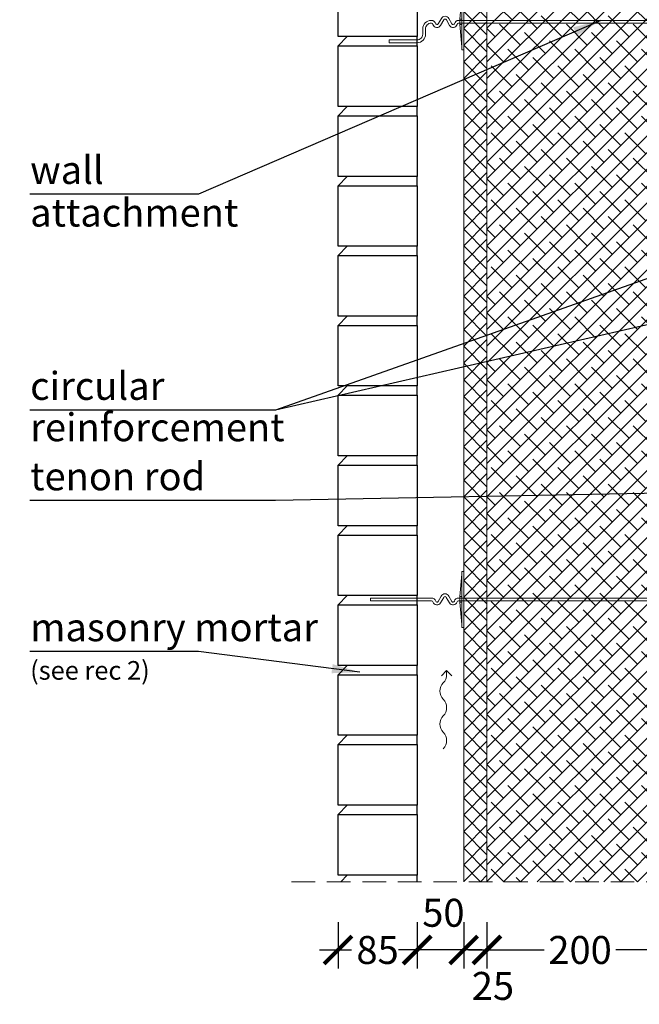
# Model space of a CAD drawing. Units: millimetres. Extents: x 0 to 1755, y 0 to 2964.
# Drawn here: x 126 to 792, y 1363 to 2420 of the extents above; entities that cross this region are included whole.
import ezdxf

# ---------------------------------------------------------------- set-up
doc = ezdxf.new("R2010")
doc.units = ezdxf.units.MM
doc.linetypes.add('DASHEDX2', pattern=[38.1, 25.4, -12.7])
doc.layers.add('AR_Kivi', color=7, linetype='Continuous')
doc.layers.add('AR_Tekst', color=7, linetype='Continuous')
for name, color, linetype, lineweight in [('AR_Mõõt', 7, 'Continuous', 9), ('AR_Soojustus', 252, 'Continuous', 13), ('AR_Teras', 5, 'Continuous', 5), ('AR_Vormistus', 252, 'Continuous', 5)]:
    doc.layers.add(name, color=color, linetype=linetype, lineweight=lineweight)
doc.styles.add('Tekst30_isocpeur', font='isocpeur.ttf', dxfattribs={"height": 30})
doc.dimstyles.new('Mõõt30', dxfattribs={"dimtxt": 30, "dimasz": 30, "dimexe": 20, "dimexo": 1.5, "dimgap": 10, "dimtad": 0, "dimdec": 0, "dimzin": 3, "dimdsep": 46, "dimtxsty": 'Tekst30_isocpeur', "dimblk": 'ARCHTICK', "dimcen": 1, "dimdle": 20, "dimazin": 2, "dimtfac": 1, "dimtdec": 0, "dimtofl": 0, "dimtmove": 1, "dimatfit": 0, "dimfxl": 30, "dimfxlon": 1, "dimfrac": 1, "dimtolj": 1, "dimtzin": 0, "dimarcsym": 0})

# ---------------------------------------------------------------- blocks, each defined once
blk = doc.blocks.new('seinaside')
at = {"layer": 'AR_Teras'}
blk.add_lwpolyline([(-17.5, 3383.9), (-15.5, 3383.9), (-15.5, 3323.9), (-17.5, 3323.9)], close=True, dxfattribs=at)
for points in [[(-15.5, 3380.9), (-13.5, 3356.9), (-13.5, 3350.9), (-15.5, 3326.9)], [(-317.5, 3352.4), (-317.5, 3355.4)], [(-15.5, 3356.9), (-13.5, 3356.9)], [(-15.5, 3350.9), (-13.5, 3350.9)], [(82.5, 3352.4), (82.5, 3355.4)]]:
    blk.add_lwpolyline(points, dxfattribs=at)
for points in [[(-317.5, 3355.4), (-11.9, 3355.4, 0.368875), (-10.4, 3356.6, -0.659829), (-2.2, 3357.6), (1.2, 3351.8, 0.651155), (3.9, 3351.8), (7.3, 3357.6, -0.659832), (15.5, 3356.6, 0.368902), (17, 3355.4), (82.5, 3355.4)], [(-317.5, 3352.4), (-11.9, 3352.4, 0.350821), (-7.5, 3355.9, -0.637123), (-4.8, 3356.1), (-1.5, 3350.4, 0.619352), (6.6, 3350.4), (9.9, 3356.1, -0.637118), (12.6, 3355.9, 0.35084), (17, 3352.4), (82.5, 3352.4)]]:
    blk.add_lwpolyline(points, format="xyb", dxfattribs=at)
blk = doc.blocks.new('seinaside1')
at = {"layer": 'AR_Teras'}
for points in [[(-2, -27), (-4, -3), (-4, 3), (-2, 27)], [(-2, 3), (-4, 3)], [(300, 1.5), (300, -1.5)], [(-2, -3), (-4, -3)], [(-50, -19.4), (-80, -19.4)], [(-80, -19.4), (-80, -22.4)], [(-50, -22.4), (-80, -22.4)]]:
    blk.add_lwpolyline(points, dxfattribs=at)
blk.add_lwpolyline([(0, -30), (-2, -30), (-2, 30), (0, 30)], close=True, dxfattribs=at)
for points in [[(-35, 1.5, 0.414214), (-44, -7.5), (-44, -13.4, -0.414214), (-50, -19.4, -0.414214)], [(300, 1.5), (-5.5, 1.5, 0.350821), (-9.9, -2, -0.637123), (-12.6, -2.2), (-16, 3.5, 0.619352), (-24, 3.5), (-27.4, -2.2, -0.637118), (-30.1, -2, 0.35084), (-34.5, 1.5), (-35, 1.5)], [(300, -1.5), (-5.5, -1.5, 0.368875), (-7, -2.8, -0.659829), (-15.2, -3.8), (-18.6, 2.1, 0.651155), (-21.4, 2.1), (-24.8, -3.8, -0.659832), (-33, -2.8, 0.368902), (-34.5, -1.5), (-35, -1.5)], [(-35, -1.5, 0.414214), (-41, -7.5), (-41, -13.4, -0.414219), (-50, -22.4, -0.414219)]]:
    blk.add_lwpolyline(points, format="xyb", dxfattribs=at)
blk = doc.blocks.new('tuulutusnool')
at = {"layer": 'AR_Vormistus'}
for points in [[(0, 0), (0, -4.5, -0.198912), (-3.7, -13.3, 0.414214), (-3.7, -31, -0.198912), (0, -39.9)], [(0, -75.2), (0, -75.2, 0.198912), (-3.7, -66.4, -0.414214), (-3.7, -48.7, 0.198912), (0, -39.9)], [(-3.7, -84.1, 0.198912), (0, -75.2)]]:
    blk.add_lwpolyline(points, format="xyb", dxfattribs=at)
for points in [[(0, 0), (-5.7, -5.7)], [(0, 0), (5.7, -5.7)]]:
    blk.add_lwpolyline(points, dxfattribs=at)
blk = doc.blocks.new('_ArchTick')
at = {"color": 0, "linetype": 'ByBlock', "const_width": 0.15}
blk.add_lwpolyline([(-0.5, -0.5), (0.5, 0.5)], dxfattribs=at)
blk = doc.blocks.new('*D6')
at = {"layer": 'AR_Mõõt', "color": 0, "lineweight": -2, "transparency": 16777216}
for p, q in [((628.2, 1451), (628.2, 1401)), ((828.2, 1451), (828.2, 1401)), ((608.2, 1421), (689.7, 1421)), ((848.2, 1421), (766.7, 1421))]:
    blk.add_line(p, q, dxfattribs=at)
at = {"layer": 'Defpoints', "color": 0, "transparency": 16777216}
for p in [(628.2, 1494.3), (828.2, 1494.3), (628.2, 1421)]:
    blk.add_point(p, dxfattribs=at)
at = {"layer": 'AR_Mõõt', "color": 0, "lineweight": -2, "transparency": 16777216, "xscale": 30, "yscale": 30, "zscale": 30, "rotation": 180}
blk.add_blockref('_ArchTick', (628.2, 1421), dxfattribs=at)
at = {"layer": 'AR_Mõõt', "color": 0, "lineweight": -2, "transparency": 16777216, "xscale": 30, "yscale": 30, "zscale": 30}
blk.add_blockref('_ArchTick', (828.2, 1421), dxfattribs=at)
at = {"layer": 'AR_Mõõt', "color": 0, "transparency": 16777216, "insert": (728.2, 1421), "char_height": 30, "attachment_point": 5, "style": 'Tekst30_isocpeur'}
blk.add_mtext('\\A1;200', dxfattribs=at)
blk = doc.blocks.new('*D7')
at = {"layer": 'AR_Mõõt', "color": 0, "lineweight": -2, "transparency": 16777216}
for p, q in [((603.2, 1451), (603.2, 1401)), ((628.2, 1451), (628.2, 1401)), ((603.2, 1421), (573.2, 1421)), ((628.2, 1421), (658.2, 1421))]:
    blk.add_line(p, q, dxfattribs=at)
at = {"layer": 'Defpoints', "color": 0, "transparency": 16777216}
for p in [(603.2, 1494.3), (628.2, 1494.3), (603.2, 1421)]:
    blk.add_point(p, dxfattribs=at)
at = {"layer": 'AR_Mõõt', "color": 0, "lineweight": -2, "transparency": 16777216, "xscale": 30, "yscale": 30, "zscale": 30}
blk.add_blockref('_ArchTick', (603.2, 1421), dxfattribs=at)
at = {"layer": 'AR_Mõõt', "color": 0, "lineweight": -2, "transparency": 16777216, "xscale": 30, "yscale": 30, "zscale": 30, "rotation": 180}
blk.add_blockref('_ArchTick', (628.2, 1421), dxfattribs=at)
at = {"layer": 'AR_Mõõt', "color": 0, "transparency": 16777216, "insert": (634.6, 1382.4), "char_height": 30, "attachment_point": 5, "style": 'Tekst30_isocpeur'}
blk.add_mtext('\\A1;25', dxfattribs=at)
blk = doc.blocks.new('*D8')
at = {"layer": 'AR_Mõõt', "color": 0, "lineweight": -2, "transparency": 16777216}
for p, q in [((553.2, 1451), (553.2, 1401)), ((603.2, 1451), (603.2, 1401)), ((623.2, 1421), (533.2, 1421))]:
    blk.add_line(p, q, dxfattribs=at)
at = {"layer": 'Defpoints', "color": 0, "transparency": 16777216}
for p in [(553.2, 1494.3), (603.2, 1494.3), (553.2, 1421)]:
    blk.add_point(p, dxfattribs=at)
at = {"layer": 'AR_Mõõt', "color": 0, "lineweight": -2, "transparency": 16777216, "xscale": 30, "yscale": 30, "zscale": 30, "rotation": 180}
blk.add_blockref('_ArchTick', (553.2, 1421), dxfattribs=at)
at = {"layer": 'AR_Mõõt', "color": 0, "lineweight": -2, "transparency": 16777216, "xscale": 30, "yscale": 30, "zscale": 30}
blk.add_blockref('_ArchTick', (603.2, 1421), dxfattribs=at)
at = {"layer": 'AR_Mõõt', "color": 0, "transparency": 16777216, "insert": (581.4, 1460.9), "char_height": 30, "attachment_point": 5, "style": 'Tekst30_isocpeur'}
blk.add_mtext('\\A1;50', dxfattribs=at)
blk = doc.blocks.new('*D9')
at = {"layer": 'AR_Mõõt', "color": 0, "lineweight": -2, "transparency": 16777216}
for p, q in [((468.2, 1451), (468.2, 1401)), ((553.2, 1451), (553.2, 1401)), ((448.2, 1421), (482.7, 1421)), ((573.2, 1421), (538.7, 1421))]:
    blk.add_line(p, q, dxfattribs=at)
at = {"layer": 'Defpoints', "color": 0, "transparency": 16777216}
for p in [(468.2, 1501.4), (553.2, 1494.3), (468.2, 1421)]:
    blk.add_point(p, dxfattribs=at)
at = {"layer": 'AR_Mõõt', "color": 0, "lineweight": -2, "transparency": 16777216, "xscale": 30, "yscale": 30, "zscale": 30, "rotation": 180}
blk.add_blockref('_ArchTick', (468.2, 1421), dxfattribs=at)
at = {"layer": 'AR_Mõõt', "color": 0, "lineweight": -2, "transparency": 16777216, "xscale": 30, "yscale": 30, "zscale": 30}
blk.add_blockref('_ArchTick', (553.2, 1421), dxfattribs=at)
at = {"layer": 'AR_Mõõt', "color": 0, "transparency": 16777216, "insert": (510.7, 1421), "char_height": 30, "attachment_point": 5, "style": 'Tekst30_isocpeur'}
blk.add_mtext('\\A1;85', dxfattribs=at)

msp = doc.modelspace()

# ---------------------------------------------------------------- hatches: boundary and pattern name
at = {"layer": 'AR_Vormistus'}
h = msp.add_hatch(dxfattribs=at)
h.set_pattern_fill('ANSI37', color=256, scale=4, style=0)
h.set_pattern_definition([(45, (603.153, 1494.306), (-8.98026, 8.98026), []), (135, (603.153, 1494.306), (-8.98026, -8.98026), [])])
h.paths.add_polyline_path([(628.2, 2720.3), (603.2, 2720.3), (603.2, 1494.3), (628.2, 1494.3)])
h = msp.add_hatch(dxfattribs=at)
h.set_pattern_fill('ANSI38', color=256, scale=4, style=0)
h.set_pattern_definition([(45, (628.153, 1494.306), (-8.98026, 8.98026), []), (135, (628.153, 1494.306), (-26.94077, 8.98026), [31.75, -19.05])])
h.paths.add_polyline_path([(628.2, 1494.3), (828.2, 1494.3), (828.2, 2720.3), (628.2, 2720.3)])

# ---------------------------------------------------------------- linework, layer by layer
at = {"layer": 'AR_Kivi'}
for p, q in [((553.2, 2391.4), (553.2, 2401.4)), ((553.2, 2316.4), (553.2, 2326.4)), ((553.2, 2241.4), (553.2, 2251.4)), ((553.2, 2166.4), (553.2, 2176.4)), ((553.2, 2091.4), (553.2, 2101.4)), ((553.2, 2016.4), (553.2, 2026.4)), ((553.2, 1941.4), (553.2, 1951.4)), ((553.2, 1866.4), (553.2, 1876.4)), ((553.2, 1791.4), (553.2, 1801.4)), ((553.2, 1716.4), (553.2, 1726.4)), ((553.2, 1641.4), (553.2, 1651.4)), ((553.2, 1566.4), (553.2, 1576.4)), ((553.2, 1494.3), (553.2, 1501.4))]:
    msp.add_line(p, q, dxfattribs=at)
for points in [[(468.2, 2466.4), (553.2, 2466.4), (553.2, 2401.4), (468.2, 2401.4)], [(468.2, 2391.4), (553.2, 2391.4), (553.2, 2326.4), (468.2, 2326.4)], [(468.2, 2316.4), (553.2, 2316.4), (553.2, 2251.4), (468.2, 2251.4)], [(468.2, 2241.4), (553.2, 2241.4), (553.2, 2176.4), (468.2, 2176.4)], [(468.2, 2166.4), (553.2, 2166.4), (553.2, 2101.4), (468.2, 2101.4)], [(468.2, 2091.4), (553.2, 2091.4), (553.2, 2026.4), (468.2, 2026.4)], [(468.2, 2016.4), (553.2, 2016.4), (553.2, 1951.4), (468.2, 1951.4)], [(468.2, 1941.4), (553.2, 1941.4), (553.2, 1876.4), (468.2, 1876.4)], [(468.2, 1866.4), (553.2, 1866.4), (553.2, 1801.4), (468.2, 1801.4)], [(468.2, 1791.4), (553.2, 1791.4), (553.2, 1726.4), (468.2, 1726.4)], [(468.2, 1716.4), (553.2, 1716.4), (553.2, 1651.4), (468.2, 1651.4)], [(468.2, 1641.4), (553.2, 1641.4), (553.2, 1576.4), (468.2, 1576.4)], [(468.2, 1566.4), (553.2, 1566.4), (553.2, 1501.4), (468.2, 1501.4)]]:
    msp.add_lwpolyline(points, close=True, dxfattribs=at)
for points in [[(468.2, 2391.4), (478.2, 2401.4)], [(468.2, 2316.4), (478.2, 2326.4)], [(468.2, 2241.4), (478.2, 2251.4)], [(468.2, 2166.4), (478.2, 2176.4)], [(468.2, 2091.4), (478.2, 2101.4)], [(468.2, 2016.4), (478.2, 2026.4)], [(468.2, 1941.4), (478.2, 1951.4)], [(468.2, 1866.4), (478.2, 1876.4)], [(468.2, 1791.4), (478.2, 1801.4)], [(468.2, 1716.4), (478.2, 1726.4)], [(468.2, 1641.4), (478.2, 1651.4)], [(468.2, 1566.4), (478.2, 1576.4)], [(471.1, 1494.3), (478.2, 1501.4)]]:
    msp.add_lwpolyline(points, dxfattribs=at)
at = {"layer": 'AR_Soojustus'}
for points in [[(603.2, 2720.3), (603.2, 1494.3)], [(628.2, 2720.3), (628.2, 1494.3)]]:
    msp.add_lwpolyline(points, dxfattribs=at)
at = {"layer": 'AR_Vormistus', "color": 0, "linetype": 'DASHEDX2'}
msp.add_lwpolyline([(418.2, 1494.3), (1118.2, 1494.3)], dxfattribs=at)

# ---------------------------------------------------------------- block references
at = {"layer": 'AR_Teras'}
msp.add_blockref('seinaside1', (603.2, 2417.3), dxfattribs=at)
at = {"layer": 'AR_Teras', "rotation": 180}
msp.add_blockref('seinaside', (585.7, 5151.2), dxfattribs=at)
at = {"layer": 'AR_Vormistus'}
msp.add_blockref('tuulutusnool', (584.9, 1721.1), dxfattribs=at)

# ---------------------------------------------------------------- texts
at = {"layer": 'AR_Tekst', "style": 'Tekst30_isocpeur'}
for s, height, p in [('wall', 30, (137.5, 2243.3)), ('attachment', 30, (137.5, 2197.5)), ('circular', 30, (137.5, 2011.5)), ('reinforcement', 30, (137.5, 1967.1)), ('tenon rod', 30, (137.5, 1914.4)), ('masonry mortar', 30, (137.5, 1752.4)), ('(see rec 2)', 20, (137.5, 1711.1))]:
    msp.add_text(s, height=height, dxfattribs=at).set_placement(p)

# ---------------------------------------------------------------- dimensions: what is measured, and where the dimension line sits
at = {"layer": 'AR_Mõõt', "color": 0}
for base, p1, p2, picture, middle in [((468.2, 1421), (553.2, 1494.3), (468.2, 1501.4), '*D9', (510.7, 1421)), ((628.2, 1421), (828.2, 1494.3), (628.2, 1494.3), '*D6', (728.2, 1421))]:
    dim = msp.add_linear_dim(base=base, p1=p1, p2=p2, dimstyle='Mõõt30', dxfattribs=at)
    dim.commit()
    dim.dimension.update_dxf_attribs({"geometry": picture, "text_midpoint": middle})
for base, p1, p2, picture, middle in [((553.2, 1421), (603.2, 1494.3), (553.2, 1494.3), '*D8', (581.4, 1460.9)), ((603.2, 1421), (628.2, 1494.3), (603.2, 1494.3), '*D7', (634.6, 1382.4))]:
    dim = msp.add_linear_dim(base=base, p1=p1, p2=p2, dimstyle='Mõõt30', dxfattribs=at)
    dim.commit()
    dim.dimension.update_dxf_attribs({"geometry": picture, "text_midpoint": middle, "dimtype": 160})

# ---------------------------------------------------------------- leaders
at = {"layer": 'AR_Tekst'}
for points in [[(750.4, 2418.8), (318.3, 2232.4), (137.2, 2232.4)], [(876.2, 2109.3), (400.9, 2000.6), (137.2, 2000.6)], [(491.6, 1719.1), (318.3, 1741.5), (137.2, 1741.5)]]:
    msp.add_leader(points, dimstyle='Mõõt30', dxfattribs=at)
at = {"layer": 'AR_Tekst', "annotation_type": 0, "has_hookline": 1, "hookline_direction": 1}
for points in [[(876.2, 2168.3), (400.9, 2000.6), (137.2, 2000.6)], [(866.3, 1912.3), (400.9, 1903.5), (137.2, 1903.5)]]:
    msp.add_leader(points, dimstyle='Mõõt30', dxfattribs=at)

doc.saveas('drawing.dxf')
